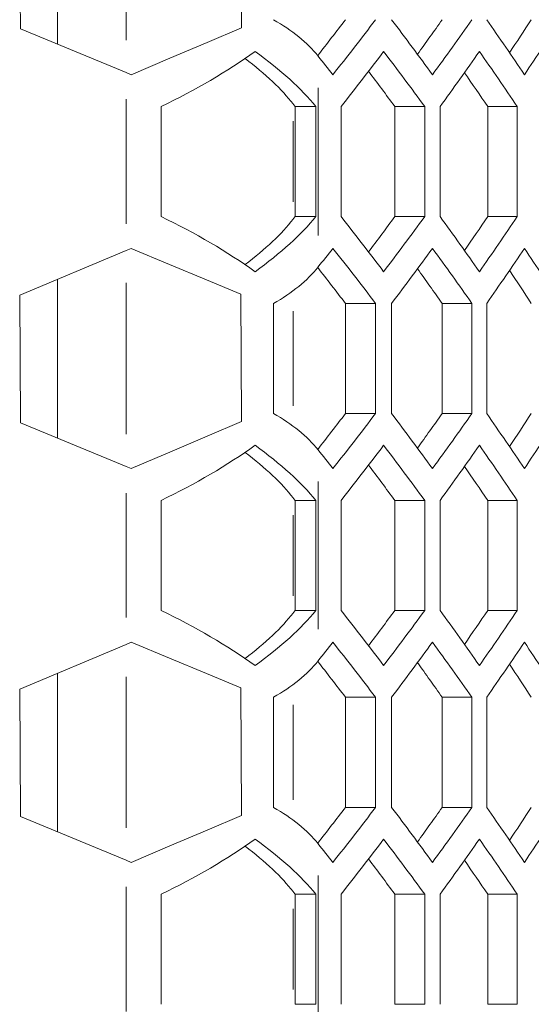
# Model space of a CAD drawing. Units: millimetres. Extents: x 11 to 403, y 11 to 287.
# Drawn here: x 159 to 162, y 173 to 178 of the extents above; entities that cross this region are included whole.
import ezdxf

# ---------------------------------------------------------------- set-up
doc = ezdxf.new("R2010")
doc.units = ezdxf.units.MM
doc.linetypes.add('PHANTOM', pattern=[12.7, 6.35, -1.27, 1.27, -1.27, 1.27, -1.27])

msp = doc.modelspace()

# ---------------------------------------------------------------- linework, layer by layer
at = {"color": 7, "linetype": 'Continuous', "lineweight": 15}
for p, q in [((159.23295, 178.0284), (159.23295, 178.89353)), ((159.02703, 178.8068), (159.03069, 178.11198)), ((160.23049, 178.81315), (160.23415, 178.11833)), ((159.03069, 178.11198), (159.6063, 177.87412)), ((159.63425, 177.86256), (159.6063, 177.87412)), ((159.79617, 177.08936), (159.79617, 177.68936)), ((160.52573, 177.68936), (160.63855, 177.68936)), ((160.52573, 177.08936), (160.52573, 177.68936)), ((160.63855, 177.68936), (160.63855, 177.08936)), ((160.77693, 177.08936), (160.77693, 177.68936)), ((161.06847, 177.08936), (161.06847, 177.68936)), ((161.06847, 177.68936), (161.23139, 177.68936)), ((161.23139, 177.68936), (161.23139, 177.08936)), ((161.31547, 177.08936), (161.31547, 177.68936)), ((161.57405, 177.08936), (161.57405, 177.68936)), ((161.57405, 177.68936), (161.7351, 177.68936)), ((161.7351, 177.68936), (161.7351, 177.08936)), ((160.52573, 177.08936), (160.63855, 177.08936)), ((161.06847, 177.08936), (161.23139, 177.08936)), ((161.57405, 177.08936), (161.7351, 177.08936)), ((159.6063, 176.90479), (159.02703, 176.6608)), ((159.6063, 176.90479), (159.63425, 176.91656)), ((159.23295, 175.8824), (159.23295, 176.74753)), ((159.02703, 176.6608), (159.03069, 175.96598)), ((160.23049, 176.66715), (160.23415, 175.97233)), ((160.40859, 176.01656), (160.40859, 176.61656)), ((160.80009, 176.01656), (160.80009, 176.61656)), ((160.80009, 176.61656), (160.96402, 176.61656)), ((160.96402, 176.61656), (160.96402, 176.01656)), ((161.05147, 176.01656), (161.05147, 176.61656)), ((161.3264, 176.01656), (161.3264, 176.61656)), ((161.3264, 176.61656), (161.48836, 176.61656)), ((161.48836, 176.61656), (161.48836, 176.01656)), ((161.56893, 176.01656), (161.56893, 176.61656)), ((160.80009, 176.01656), (160.96402, 176.01656)), ((161.3264, 176.01656), (161.48836, 176.01656)), ((159.03069, 175.96598), (159.6063, 175.72812)), ((159.63425, 175.71656), (159.6063, 175.72812)), ((159.79617, 174.94336), (159.79617, 175.54336)), ((160.52573, 175.54336), (160.63855, 175.54336)), ((160.52573, 174.94336), (160.52573, 175.54336)), ((160.63855, 175.54336), (160.63855, 174.94336)), ((160.77693, 174.94336), (160.77693, 175.54336)), ((161.06847, 174.94336), (161.06847, 175.54336)), ((161.06847, 175.54336), (161.23139, 175.54336)), ((161.23139, 175.54336), (161.23139, 174.94336)), ((161.31547, 174.94336), (161.31547, 175.54336)), ((161.57405, 174.94336), (161.57405, 175.54336)), ((161.57405, 175.54336), (161.7351, 175.54336)), ((161.7351, 175.54336), (161.7351, 174.94336)), ((160.52573, 174.94336), (160.63855, 174.94336)), ((161.06847, 174.94336), (161.23139, 174.94336)), ((161.57405, 174.94336), (161.7351, 174.94336)), ((159.6063, 174.75879), (159.02703, 174.5148)), ((159.6063, 174.75879), (159.63425, 174.77056)), ((159.23295, 173.7364), (159.23295, 174.60153)), ((159.02703, 174.5148), (159.03069, 173.81998)), ((160.23049, 174.52115), (160.23415, 173.82633)), ((160.40859, 173.87056), (160.40859, 174.47056)), ((160.80009, 173.87056), (160.80009, 174.47056)), ((160.80009, 174.47056), (160.96402, 174.47056)), ((160.96402, 174.47056), (160.96402, 173.87056)), ((161.05147, 173.87056), (161.05147, 174.47056)), ((161.3264, 173.87056), (161.3264, 174.47056)), ((161.3264, 174.47056), (161.48836, 174.47056)), ((161.48836, 174.47056), (161.48836, 173.87056)), ((161.56893, 173.87056), (161.56893, 174.47056)), ((160.80009, 173.87056), (160.96402, 173.87056)), ((161.3264, 173.87056), (161.48836, 173.87056)), ((159.03069, 173.81998), (159.6063, 173.58212)), ((159.63425, 173.57056), (159.6063, 173.58212)), ((159.79617, 172.79736), (159.79617, 173.39736)), ((160.52573, 173.39736), (160.63855, 173.39736)), ((160.52573, 172.79736), (160.52573, 173.39736)), ((160.63855, 173.39736), (160.63855, 172.79736)), ((160.77693, 172.79736), (160.77693, 173.39736)), ((161.06847, 172.79736), (161.06847, 173.39736)), ((161.06847, 173.39736), (161.23139, 173.39736)), ((161.23139, 173.39736), (161.23139, 172.79736)), ((161.31547, 172.79736), (161.31547, 173.39736)), ((161.57405, 172.79736), (161.57405, 173.39736)), ((161.57405, 173.39736), (161.7351, 173.39736)), ((161.7351, 173.39736), (161.7351, 172.79736)), ((160.52573, 172.79736), (160.63855, 172.79736)), ((161.06847, 172.79736), (161.23139, 172.79736)), ((161.57405, 172.79736), (161.7351, 172.79736))]:
    msp.add_line(p, q, dxfattribs=at)
at = {"color": 8, "linetype": 'PHANTOM', "lineweight": 0}
for p, q in [((159.6063, 178.05062), (159.6063, 178.87429)), ((160.65128, 177.79172), (160.65128, 176.98741)), ((159.6063, 177.72872), (159.6063, 177.05019)), ((160.51498, 177.1696), (160.51498, 177.60912)), ((159.6063, 175.90462), (159.6063, 176.72829)), ((160.51498, 176.05844), (160.51498, 176.57469)), ((160.65128, 175.64572), (160.65128, 174.84141)), ((159.6063, 175.58272), (159.6063, 174.90419)), ((160.51498, 175.0236), (160.51498, 175.46312)), ((159.6063, 173.75862), (159.6063, 174.58229)), ((160.51498, 173.91244), (160.51498, 174.42869)), ((160.65128, 173.49972), (160.65128, 172.69541)), ((159.6063, 173.43672), (159.6063, 172.75819)), ((160.51498, 172.8776), (160.51498, 173.31712))]:
    msp.add_line(p, q, dxfattribs=at)
at = {"color": 7, "linetype": 'Continuous', "lineweight": 15, "flags": 128}
for points in [[(160.23415, 178.11833), (160.04684, 178.03847), (159.84459, 177.95224), (159.63425, 177.86256)], [(159.63425, 176.91656), (159.84316, 176.82917), (160.04415, 176.7451), (160.23049, 176.66715)], [(160.23415, 175.97233), (160.04684, 175.89247), (159.84459, 175.80624), (159.63425, 175.71656)], [(159.63425, 174.77056), (159.84316, 174.68317), (160.04415, 174.5991), (160.23049, 174.52115)], [(160.23415, 173.82633), (160.04684, 173.74647), (159.84459, 173.66024), (159.63425, 173.57056)]]:
    msp.add_lwpolyline(points, dxfattribs=at)
at = {"color": 7, "linetype": 'Continuous', "lineweight": 15}
for centre, major_axis, ratio, start_param, end_param in [((159.6063, 177.68688), (1.15, 0), 0.5773503, 0.430677, 0.7986897), ((117.74633, 189.14195), (47.06662, 0), 0.5773503, 5.8593753, 5.867255), ((117.74633, 189.14195), (47.21662, 0), 0.5773503, 5.8566023, 5.8686578), ((117.74633, 167.29865), (47.21662, 0), 0.5773503, 0.3979364, 0.4099045), ((117.74633, 188.42648), (47.06662, 0), 0.5773503, 5.8883607, 5.8958615), ((117.74633, 188.42648), (47.21662, 0), 0.5773503, 5.8852489, 5.8971571), ((117.74633, 168.01386), (47.21662, 0), 0.5773503, 0.3696412, 0.3814707), ((117.74633, 187.71127), (47.06662, 0), 0.5773503, 5.9170296, 5.9241275), ((117.74633, 187.71127), (47.21662, 0), 0.5773503, 5.9135441, 5.9253195), ((159.6063, 178.07489), (1.13515, 0.53863), 0.3419987, 4.717382, 5.2077398), ((159.6063, 177.90383), (1.13515, -0.53863), 0.3419987, 0.6173481, 1.0754455), ((117.74633, 166.58318), (47.21662, 0), 0.5773503, 0.426583, 0.430677), ((117.74633, 188.91101), (47.21662, 0), 0.5773503, 5.8589274, 5.8709705), ((117.74633, 167.06771), (47.21662, 0), 0.5773503, 0.4002349, 0.4122148), ((117.74633, 188.19554), (47.21662, 0), 0.5773503, 5.8875452, 5.8994422), ((117.74633, 167.78318), (47.21662, 0), 0.5773503, 0.3719031, 0.3837431), ((159.6063, 177.90383), (0.98709, -0.46837), 0.3419987, 0.5915522, 1.0279419), ((117.74633, 167.06771), (47.06662, 0), 0.5773503, 0.4015836, 0.4092762), ((117.74633, 167.78318), (47.06662, 0), 0.5773503, 0.3731465, 0.3804494), ((117.74633, 187.14159), (46.45887, -22.04463), 0.3419987, 0.591005, 0.5915522), ((159.6063, 176.70383), (1.13515, -0.53863), 0.3419987, 1.0754455, 1.5658033), ((159.6063, 176.87489), (0.98709, 0.46837), 0.3419987, 5.2552434, 5.6916331), ((159.6063, 176.87489), (1.13515, 0.53863), 0.3419987, 5.2077398, 5.6658372), ((117.74633, 167.63713), (46.45887, 22.04463), 0.3419987, 5.6916331, 5.6921803), ((117.74633, 165.86771), (47.21662, 0), 0.5773503, 0.4122148, 0.4242579), ((117.74633, 187.71101), (47.06662, 0), 0.5773503, 5.8739091, 5.8816017), ((117.74633, 187.71101), (47.21662, 0), 0.5773503, 5.8709705, 5.8829504), ((117.74633, 166.58318), (47.21662, 0), 0.5773503, 0.3837431, 0.3956401), ((117.74633, 186.99554), (47.06662, 0), 0.5773503, 5.9027359, 5.9100388), ((117.74633, 186.99554), (47.21662, 0), 0.5773503, 5.8994422, 5.9112822), ((117.74633, 188.19595), (47.21662, 0), 0.5773503, 5.8525083, 5.8566023), ((117.74633, 165.63718), (47.21662, 0), 0.5773503, 0.4145275, 0.426583), ((117.74633, 187.48048), (47.21662, 0), 0.5773503, 5.8732808, 5.8852489), ((117.74633, 166.35265), (47.21662, 0), 0.5773503, 0.3860282, 0.3979364), ((117.74633, 186.76527), (47.21662, 0), 0.5773503, 5.9017146, 5.9135441), ((117.74633, 167.06786), (47.21662, 0), 0.5773503, 0.3578658, 0.3696412), ((159.6063, 177.09225), (1.15, 0), 0.5773503, 5.4844956, 5.8525083), ((117.74633, 165.63718), (47.06662, 0), 0.5773503, 0.4159303, 0.42381), ((117.74633, 166.35265), (47.06662, 0), 0.5773503, 0.3873238, 0.3948246), ((117.74633, 167.06786), (47.06662, 0), 0.5773503, 0.3590579, 0.3661558), ((159.6063, 175.54088), (1.15, 0), 0.5773503, 0.430677, 0.7986897), ((117.74633, 186.99595), (47.06662, 0), 0.5773503, 5.8593753, 5.867255), ((117.74633, 186.99595), (47.21662, 0), 0.5773503, 5.8566023, 5.8686578), ((117.74633, 165.15265), (47.21662, 0), 0.5773503, 0.3979364, 0.4099045), ((117.74633, 186.28048), (47.06662, 0), 0.5773503, 5.8883607, 5.8958615), ((117.74633, 186.28048), (47.21662, 0), 0.5773503, 5.8852489, 5.8971571), ((117.74633, 165.86786), (47.21662, 0), 0.5773503, 0.3696412, 0.3814707), ((117.74633, 185.56527), (47.06662, 0), 0.5773503, 5.9170296, 5.9241275), ((117.74633, 185.56527), (47.21662, 0), 0.5773503, 5.9135441, 5.9253195), ((159.6063, 175.92889), (1.13515, 0.53863), 0.3419987, 4.717382, 5.2077398), ((159.6063, 175.75783), (1.13515, -0.53863), 0.3419987, 0.6173481, 1.0754455), ((117.74633, 164.43718), (47.21662, 0), 0.5773503, 0.426583, 0.430677), ((117.74633, 186.76501), (47.21662, 0), 0.5773503, 5.8589274, 5.8709705), ((117.74633, 164.92171), (47.21662, 0), 0.5773503, 0.4002349, 0.4122148), ((117.74633, 186.04954), (47.21662, 0), 0.5773503, 5.8875452, 5.8994422), ((117.74633, 165.63718), (47.21662, 0), 0.5773503, 0.3719031, 0.3837431), ((159.6063, 175.75783), (0.98709, -0.46837), 0.3419987, 0.5915522, 1.0279419), ((117.74633, 164.92171), (47.06662, 0), 0.5773503, 0.4015836, 0.4092762), ((117.74633, 165.63718), (47.06662, 0), 0.5773503, 0.3731465, 0.3804494), ((117.74633, 184.99559), (46.45887, -22.04463), 0.3419987, 0.591005, 0.5915522), ((159.6063, 174.55783), (1.13515, -0.53863), 0.3419987, 1.0754455, 1.5658033), ((159.6063, 174.72889), (0.98709, 0.46837), 0.3419987, 5.2552434, 5.6916331), ((159.6063, 174.72889), (1.13515, 0.53863), 0.3419987, 5.2077398, 5.6658372), ((117.74633, 165.49113), (46.45887, 22.04463), 0.3419987, 5.6916331, 5.6921803), ((117.74633, 163.72171), (47.21662, 0), 0.5773503, 0.4122148, 0.4242579), ((117.74633, 185.56501), (47.06662, 0), 0.5773503, 5.8739091, 5.8816017), ((117.74633, 185.56501), (47.21662, 0), 0.5773503, 5.8709705, 5.8829504), ((117.74633, 164.43718), (47.21662, 0), 0.5773503, 0.3837431, 0.3956401), ((117.74633, 184.84954), (47.06662, 0), 0.5773503, 5.9027359, 5.9100388), ((117.74633, 184.84954), (47.21662, 0), 0.5773503, 5.8994422, 5.9112822), ((117.74633, 186.04995), (47.21662, 0), 0.5773503, 5.8525083, 5.8566023), ((117.74633, 163.49118), (47.21662, 0), 0.5773503, 0.4145275, 0.426583), ((117.74633, 185.33448), (47.21662, 0), 0.5773503, 5.8732808, 5.8852489), ((117.74633, 164.20665), (47.21662, 0), 0.5773503, 0.3860282, 0.3979364), ((117.74633, 184.61927), (47.21662, 0), 0.5773503, 5.9017146, 5.9135441), ((117.74633, 164.92186), (47.21662, 0), 0.5773503, 0.3578658, 0.3696412), ((159.6063, 174.94625), (1.15, 0), 0.5773503, 5.4844956, 5.8525083), ((117.74633, 163.49118), (47.06662, 0), 0.5773503, 0.4159303, 0.42381), ((117.74633, 164.20665), (47.06662, 0), 0.5773503, 0.3873238, 0.3948246), ((117.74633, 164.92186), (47.06662, 0), 0.5773503, 0.3590579, 0.3661558), ((159.6063, 173.39488), (1.15, 0), 0.5773503, 0.430677, 0.7986897), ((117.74633, 184.84995), (47.06662, 0), 0.5773503, 5.8593753, 5.867255), ((117.74633, 184.84995), (47.21662, 0), 0.5773503, 5.8566023, 5.8686578), ((117.74633, 163.00665), (47.21662, 0), 0.5773503, 0.3979364, 0.4099045), ((117.74633, 184.13448), (47.06662, 0), 0.5773503, 5.8883607, 5.8958615), ((117.74633, 184.13448), (47.21662, 0), 0.5773503, 5.8852489, 5.8971571), ((117.74633, 163.72186), (47.21662, 0), 0.5773503, 0.3696412, 0.3814707), ((117.74633, 183.41927), (47.06662, 0), 0.5773503, 5.9170296, 5.9241275), ((117.74633, 183.41927), (47.21662, 0), 0.5773503, 5.9135441, 5.9253195), ((159.6063, 173.78289), (1.13515, 0.53863), 0.3419987, 4.717382, 5.2077398), ((159.6063, 173.61183), (1.13515, -0.53863), 0.3419987, 0.6173481, 1.0754455), ((117.74633, 162.29118), (47.21662, 0), 0.5773503, 0.426583, 0.430677), ((117.74633, 184.61901), (47.21662, 0), 0.5773503, 5.8589274, 5.8709705), ((117.74633, 162.77571), (47.21662, 0), 0.5773503, 0.4002349, 0.4122148), ((117.74633, 183.90354), (47.21662, 0), 0.5773503, 5.8875452, 5.8994422), ((117.74633, 163.49118), (47.21662, 0), 0.5773503, 0.3719031, 0.3837431), ((159.6063, 173.61183), (0.98709, -0.46837), 0.3419987, 0.5915522, 1.0279419), ((117.74633, 162.77571), (47.06662, 0), 0.5773503, 0.4015836, 0.4092762), ((117.74633, 163.49118), (47.06662, 0), 0.5773503, 0.3731465, 0.3804494), ((117.74633, 182.84959), (46.45887, -22.04463), 0.3419987, 0.591005, 0.5915522)]:
    msp.add_ellipse(centre, major_axis=major_axis, ratio=ratio, start_param=start_param, end_param=end_param, dxfattribs=at)

doc.saveas('drawing.dxf')
